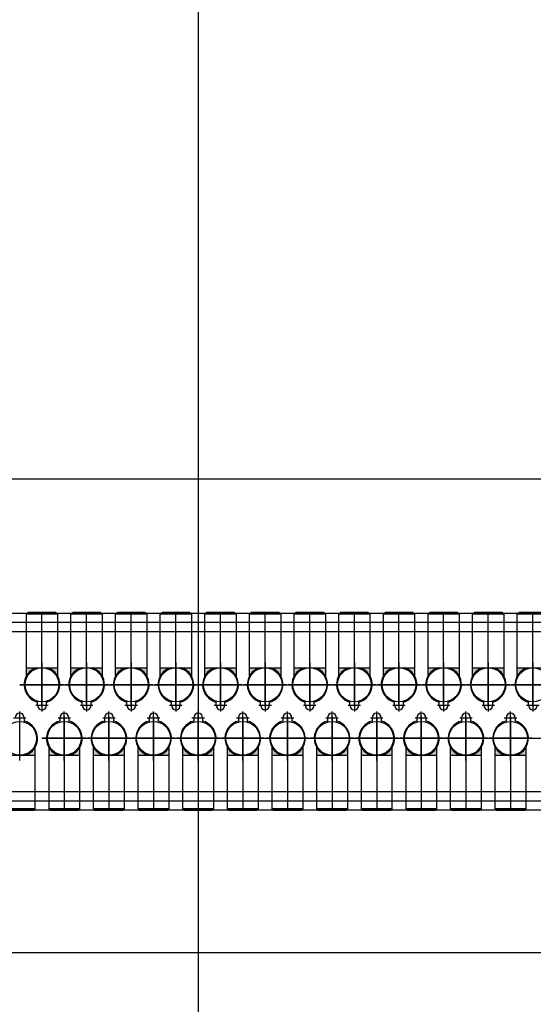
# Model space of a CAD drawing. Extents: x 244526 to 1567377, y -705792 to 506314.
# Drawn here: x 842324 to 842900, y -690580 to -689478 of the extents above; entities that cross this region are included whole.
import ezdxf

# ---------------------------------------------------------------- set-up
doc = ezdxf.new("R2010")
doc.units = 0
doc.header["$LTSCALE"] = 1000
doc.linetypes.add('CENTER', pattern=[50.800000000000004, 31.75, -6.349999999999999, 6.349999999999999, -6.349999999999999])
doc.linetypes.add('点画线', pattern=[18, 12, -2, 2, -2])
doc.layers.add('3中心线层', color=1, linetype='CENTER')
doc.layers.add('设备线', color=3, linetype='Continuous')
doc.layers.add('中心线层', color=1, linetype='点画线', lineweight=18)
doc.styles.add('DIM_FONT', font='SIMPLEX', dxfattribs={"width": 0.7, "bigfont": 'GBCBIG'})
doc.dimstyles.new('DIMN 100', dxfattribs={"dimtxt": 300, "dimasz": 1, "dimexe": 100, "dimexo": 50, "dimgap": 150, "dimtad": 1, "dimdec": 0, "dimzin": 0, "dimdsep": 46, "dimtxsty": 'DIM_FONT', "dimblk": '_DIMX', "dimcen": 0.09, "dimclrd": 256, "dimclre": 256, "dimclrt": 256, "dimadec": 0, "dimazin": 0, "dimtfac": 1, "dimtdec": 0, "dimtix": 1, "dimtmove": 2, "dimatfit": 3, "dimldrblk": '_DIMX', "dimfxl": 0, "dimtolj": 1, "dimtzin": 0, "dimarcsym": 0})

# ---------------------------------------------------------------- blocks, each defined once
blk = doc.blocks.new('_DIMX')
blk.add_line((-150, 0), (150, 0))
at = {"const_width": 50}
blk.add_lwpolyline([(-70, -70), (70, 70)], dxfattribs=at)
blk = doc.blocks.new('A$C41A06C2B')
at = {"layer": '设备线'}
h = blk.add_hatch(color=256, dxfattribs=at)
edge = h.paths.add_edge_path()
edge.add_line((58342.49136436451, -1322.613593523623), (58342.49136436451, -1311.012917817105))
edge.add_line((58342.49136436451, -1311.012917817105), (58324.99136436451, -1311.012917817105))
edge.add_ellipse((58324.99136436451, -1330.012917817105), major_axis=(-13.43502884263163, 13.43502884263163), ratio=0.99999999999099, start_angle=247.9195421517685, end_angle=314.9999999997419, ccw=False)
edge = h.paths.add_edge_path()
edge.add_line((58307.49136436451, -1311.012917817105), (58307.49136436451, -1322.613593523623))
edge.add_ellipse((58324.99136436451, -1330.012917817105), major_axis=(13.43502884263163, 13.43502884263163), ratio=0.9999999999909901, start_angle=45.000000000258126, end_angle=112.08045784823139, ccw=False)
edge.add_line((58324.99136436451, -1311.012917817105), (58307.49136436451, -1311.012917817105))
h = blk.add_hatch(color=256, dxfattribs=at)
edge = h.paths.add_edge_path()
edge.add_line((58392.49136436451, -1322.613593523623), (58392.49136436451, -1311.012917817105))
edge.add_line((58392.49136436451, -1311.012917817105), (58374.99136436451, -1311.012917817105))
edge.add_ellipse((58374.99136436451, -1330.012917817105), major_axis=(-13.43502884263163, 13.43502884263163), ratio=0.99999999999099, start_angle=247.9195421517685, end_angle=314.9999999997419, ccw=False)
edge = h.paths.add_edge_path()
edge.add_line((58357.49136436451, -1311.012917817105), (58357.49136436451, -1322.613593523623))
edge.add_ellipse((58374.99136436451, -1330.012917817105), major_axis=(13.43502884263163, 13.43502884263163), ratio=0.9999999999909901, start_angle=45.000000000258126, end_angle=112.08045784823139, ccw=False)
edge.add_line((58374.99136436451, -1311.012917817105), (58357.49136436451, -1311.012917817105))
h = blk.add_hatch(color=256, dxfattribs=at)
edge = h.paths.add_edge_path()
edge.add_line((58442.49136436451, -1322.613593523623), (58442.49136436451, -1311.012917817105))
edge.add_line((58442.49136436451, -1311.012917817105), (58424.99136436451, -1311.012917817105))
edge.add_ellipse((58424.99136436451, -1330.012917817105), major_axis=(-13.43502884263163, 13.43502884263163), ratio=0.99999999999099, start_angle=247.9195421517685, end_angle=314.9999999997419, ccw=False)
edge = h.paths.add_edge_path()
edge.add_line((58407.49136436451, -1311.012917817105), (58407.49136436451, -1322.613593523623))
edge.add_ellipse((58424.99136436451, -1330.012917817105), major_axis=(13.43502884263163, 13.43502884263163), ratio=0.9999999999909901, start_angle=45.000000000258126, end_angle=112.08045784823139, ccw=False)
edge.add_line((58424.99136436451, -1311.012917817105), (58407.49136436451, -1311.012917817105))
h = blk.add_hatch(color=256, dxfattribs=at)
edge = h.paths.add_edge_path()
edge.add_line((58492.49136436451, -1322.613593523623), (58492.49136436451, -1311.012917817105))
edge.add_line((58492.49136436451, -1311.012917817105), (58474.99136436451, -1311.012917817105))
edge.add_ellipse((58474.99136436451, -1330.012917817105), major_axis=(-13.43502884263163, 13.43502884263163), ratio=0.99999999999099, start_angle=247.9195421517685, end_angle=314.9999999997419, ccw=False)
edge = h.paths.add_edge_path()
edge.add_line((58457.49136436451, -1311.012917817105), (58457.49136436451, -1322.613593523623))
edge.add_ellipse((58474.99136436451, -1330.012917817105), major_axis=(13.43502884263163, 13.43502884263163), ratio=0.9999999999909901, start_angle=45.000000000258126, end_angle=112.08045784823139, ccw=False)
edge.add_line((58474.99136436451, -1311.012917817105), (58457.49136436451, -1311.012917817105))
h = blk.add_hatch(color=256, dxfattribs=at)
edge = h.paths.add_edge_path()
edge.add_line((58542.49136436451, -1322.613593523623), (58542.49136436451, -1311.012917817105))
edge.add_line((58542.49136436451, -1311.012917817105), (58524.99136436451, -1311.012917817105))
edge.add_ellipse((58524.99136436451, -1330.012917817105), major_axis=(-13.43502884263163, 13.43502884263163), ratio=0.99999999999099, start_angle=247.9195421517685, end_angle=314.9999999997419, ccw=False)
edge = h.paths.add_edge_path()
edge.add_line((58507.49136436451, -1311.012917817105), (58507.49136436451, -1322.613593523623))
edge.add_ellipse((58524.99136436451, -1330.012917817105), major_axis=(13.43502884263163, 13.43502884263163), ratio=0.9999999999909901, start_angle=45.000000000258126, end_angle=112.08045784823139, ccw=False)
edge.add_line((58524.99136436451, -1311.012917817105), (58507.49136436451, -1311.012917817105))
h = blk.add_hatch(color=256, dxfattribs=at)
edge = h.paths.add_edge_path()
edge.add_line((58592.49136436451, -1322.613593523623), (58592.49136436451, -1311.012917817105))
edge.add_line((58592.49136436451, -1311.012917817105), (58574.99136436451, -1311.012917817105))
edge.add_ellipse((58574.99136436451, -1330.012917817105), major_axis=(-13.43502884263163, 13.43502884263163), ratio=0.99999999999099, start_angle=247.9195421517685, end_angle=314.9999999997419, ccw=False)
edge = h.paths.add_edge_path()
edge.add_line((58557.49136436451, -1311.012917817105), (58557.49136436451, -1322.613593523623))
edge.add_ellipse((58574.99136436451, -1330.012917817105), major_axis=(13.43502884263163, 13.43502884263163), ratio=0.9999999999909901, start_angle=45.000000000258126, end_angle=112.08045784823139, ccw=False)
edge.add_line((58574.99136436451, -1311.012917817105), (58557.49136436451, -1311.012917817105))
h = blk.add_hatch(color=256, dxfattribs=at)
edge = h.paths.add_edge_path()
edge.add_line((58642.49136436451, -1322.613593523623), (58642.49136436451, -1311.012917817105))
edge.add_line((58642.49136436451, -1311.012917817105), (58624.99136436451, -1311.012917817105))
edge.add_ellipse((58624.99136436451, -1330.012917817105), major_axis=(-13.43502884263163, 13.43502884263163), ratio=0.99999999999099, start_angle=247.9195421517685, end_angle=314.9999999997419, ccw=False)
edge = h.paths.add_edge_path()
edge.add_line((58607.49136436451, -1311.012917817105), (58607.49136436451, -1322.613593523623))
edge.add_ellipse((58624.99136436451, -1330.012917817105), major_axis=(13.43502884263163, 13.43502884263163), ratio=0.9999999999909901, start_angle=45.000000000258126, end_angle=112.08045784823139, ccw=False)
edge.add_line((58624.99136436451, -1311.012917817105), (58607.49136436451, -1311.012917817105))
h = blk.add_hatch(color=256, dxfattribs=at)
edge = h.paths.add_edge_path()
edge.add_line((58692.49136436451, -1322.613593523623), (58692.49136436451, -1311.012917817105))
edge.add_line((58692.49136436451, -1311.012917817105), (58674.99136436451, -1311.012917817105))
edge.add_ellipse((58674.99136436451, -1330.012917817105), major_axis=(-13.43502884263163, 13.43502884263163), ratio=0.99999999999099, start_angle=247.9195421517685, end_angle=314.9999999997419, ccw=False)
edge = h.paths.add_edge_path()
edge.add_line((58657.49136436451, -1311.012917817105), (58657.49136436451, -1322.613593523623))
edge.add_ellipse((58674.99136436451, -1330.012917817105), major_axis=(13.43502884263163, 13.43502884263163), ratio=0.9999999999909901, start_angle=45.000000000258126, end_angle=112.08045784823139, ccw=False)
edge.add_line((58674.99136436451, -1311.012917817105), (58657.49136436451, -1311.012917817105))
h = blk.add_hatch(color=256, dxfattribs=at)
edge = h.paths.add_edge_path()
edge.add_line((58742.49136436451, -1322.613593523623), (58742.49136436451, -1311.012917817105))
edge.add_line((58742.49136436451, -1311.012917817105), (58724.99136436451, -1311.012917817105))
edge.add_ellipse((58724.99136436451, -1330.012917817105), major_axis=(-13.43502884263163, 13.43502884263163), ratio=0.99999999999099, start_angle=247.9195421517685, end_angle=314.9999999997419, ccw=False)
edge = h.paths.add_edge_path()
edge.add_line((58707.49136436451, -1311.012917817105), (58707.49136436451, -1322.613593523623))
edge.add_ellipse((58724.99136436451, -1330.012917817105), major_axis=(13.43502884263163, 13.43502884263163), ratio=0.9999999999909901, start_angle=45.000000000258126, end_angle=112.08045784823139, ccw=False)
edge.add_line((58724.99136436451, -1311.012917817105), (58707.49136436451, -1311.012917817105))
h = blk.add_hatch(color=256, dxfattribs=at)
edge = h.paths.add_edge_path()
edge.add_line((58792.49136436451, -1322.613593523623), (58792.49136436451, -1311.012917817105))
edge.add_line((58792.49136436451, -1311.012917817105), (58774.99136436451, -1311.012917817105))
edge.add_ellipse((58774.99136436451, -1330.012917817105), major_axis=(-13.43502884263163, 13.43502884263163), ratio=0.99999999999099, start_angle=247.9195421517685, end_angle=314.9999999997419, ccw=False)
edge = h.paths.add_edge_path()
edge.add_line((58757.49136436451, -1311.012917817105), (58757.49136436451, -1322.613593523623))
edge.add_ellipse((58774.99136436451, -1330.012917817105), major_axis=(13.43502884263163, 13.43502884263163), ratio=0.9999999999909901, start_angle=45.000000000258126, end_angle=112.08045784823139, ccw=False)
edge.add_line((58774.99136436451, -1311.012917817105), (58757.49136436451, -1311.012917817105))
h = blk.add_hatch(color=256, dxfattribs=at)
edge = h.paths.add_edge_path()
edge.add_line((58842.49136436451, -1322.613593523623), (58842.49136436451, -1311.012917817105))
edge.add_line((58842.49136436451, -1311.012917817105), (58824.99136436451, -1311.012917817105))
edge.add_ellipse((58824.99136436451, -1330.012917817105), major_axis=(-13.43502884263163, 13.43502884263163), ratio=0.99999999999099, start_angle=247.9195421517685, end_angle=314.9999999997419, ccw=False)
edge = h.paths.add_edge_path()
edge.add_line((58807.49136436451, -1311.012917817105), (58807.49136436451, -1322.613593523623))
edge.add_ellipse((58824.99136436451, -1330.012917817105), major_axis=(13.43502884263163, 13.43502884263163), ratio=0.9999999999909901, start_angle=45.000000000258126, end_angle=112.08045784823139, ccw=False)
edge.add_line((58824.99136436451, -1311.012917817105), (58807.49136436451, -1311.012917817105))
h = blk.add_hatch(color=256, dxfattribs=at)
edge = h.paths.add_edge_path()
edge.add_line((58892.49136436451, -1322.613593523623), (58892.49136436451, -1311.012917817105))
edge.add_line((58892.49136436451, -1311.012917817105), (58874.99136436451, -1311.012917817105))
edge.add_ellipse((58874.99136436451, -1330.012917817105), major_axis=(-13.43502884263163, 13.43502884263163), ratio=0.99999999999099, start_angle=247.9195421517685, end_angle=314.9999999997419, ccw=False)
edge = h.paths.add_edge_path()
edge.add_line((58857.49136436451, -1311.012917817105), (58857.49136436451, -1322.613593523623))
edge.add_ellipse((58874.99136436451, -1330.012917817105), major_axis=(13.43502884263163, 13.43502884263163), ratio=0.9999999999909901, start_angle=45.000000000258126, end_angle=112.08045784823139, ccw=False)
edge.add_line((58874.99136436451, -1311.012917817105), (58857.49136436451, -1311.012917817105))
h = blk.add_hatch(color=256, dxfattribs=at)
h.paths.add_polyline_path([(58317.49136436451, -1397.412242110469), (58317.49136436451, -1409.012917816988), (58299.99136436451, -1409.012917816988, 0.3013487426896396)])
h.paths.add_polyline_path([(58282.49136436451, -1409.012917816988), (58282.49136436451, -1397.412242110469, 0.3013487426896325), (58299.99136436451, -1409.012917816988)])
h = blk.add_hatch(color=256, dxfattribs=at)
h.paths.add_polyline_path([(58367.49136436451, -1397.412242110353), (58367.49136436451, -1409.012917816872), (58349.99136436451, -1409.012917816872, 0.3013487426896396)])
h.paths.add_polyline_path([(58332.49136436451, -1409.012917816872), (58332.49136436451, -1397.412242110353, 0.3013487426896325), (58349.99136436451, -1409.012917816872)])
h = blk.add_hatch(color=256, dxfattribs=at)
h.paths.add_polyline_path([(58417.49136436451, -1397.412242110353), (58417.49136436451, -1409.012917816872), (58399.99136436451, -1409.012917816872, 0.3013487426896396)])
h.paths.add_polyline_path([(58382.49136436451, -1409.012917816872), (58382.49136436451, -1397.412242110353, 0.3013487426896325), (58399.99136436451, -1409.012917816872)])
h = blk.add_hatch(color=256, dxfattribs=at)
h.paths.add_polyline_path([(58467.49136436451, -1397.412242110353), (58467.49136436451, -1409.012917816872), (58449.99136436451, -1409.012917816872, 0.3013487426896396)])
h.paths.add_polyline_path([(58432.49136436451, -1409.012917816872), (58432.49136436451, -1397.412242110353, 0.3013487426896325), (58449.99136436451, -1409.012917816872)])
h = blk.add_hatch(color=256, dxfattribs=at)
h.paths.add_polyline_path([(58517.49136436451, -1397.412242110353), (58517.49136436451, -1409.012917816872), (58499.99136436451, -1409.012917816872, 0.3013487426896396)])
h.paths.add_polyline_path([(58482.49136436451, -1409.012917816872), (58482.49136436451, -1397.412242110353, 0.3013487426896325), (58499.99136436451, -1409.012917816872)])
h = blk.add_hatch(color=256, dxfattribs=at)
h.paths.add_polyline_path([(58567.49136436451, -1397.412242110353), (58567.49136436451, -1409.012917816872), (58549.99136436451, -1409.012917816872, 0.3013487426896396)])
h.paths.add_polyline_path([(58532.49136436451, -1409.012917816872), (58532.49136436451, -1397.412242110353, 0.3013487426896325), (58549.99136436451, -1409.012917816872)])
h = blk.add_hatch(color=256, dxfattribs=at)
h.paths.add_polyline_path([(58617.49136436451, -1397.412242110353), (58617.49136436451, -1409.012917816872), (58599.99136436451, -1409.012917816872, 0.3013487426896396)])
h.paths.add_polyline_path([(58582.49136436451, -1409.012917816872), (58582.49136436451, -1397.412242110353, 0.3013487426896325), (58599.99136436451, -1409.012917816872)])
h = blk.add_hatch(color=256, dxfattribs=at)
h.paths.add_polyline_path([(58667.49136436451, -1397.412242110353), (58667.49136436451, -1409.012917816872), (58649.99136436451, -1409.012917816872, 0.3013487426896396)])
h.paths.add_polyline_path([(58632.49136436451, -1409.012917816872), (58632.49136436451, -1397.412242110353, 0.3013487426896325), (58649.99136436451, -1409.012917816872)])
h = blk.add_hatch(color=256, dxfattribs=at)
h.paths.add_polyline_path([(58717.49136436451, -1397.412242110353), (58717.49136436451, -1409.012917816872), (58699.99136436451, -1409.012917816872, 0.3013487426896396)])
h.paths.add_polyline_path([(58682.49136436451, -1409.012917816872), (58682.49136436451, -1397.412242110353, 0.3013487426896325), (58699.99136436451, -1409.012917816872)])
h = blk.add_hatch(color=256, dxfattribs=at)
h.paths.add_polyline_path([(58767.49136436451, -1397.412242110353), (58767.49136436451, -1409.012917816872), (58749.99136436451, -1409.012917816872, 0.3013487426896396)])
h.paths.add_polyline_path([(58732.49136436451, -1409.012917816872), (58732.49136436451, -1397.412242110353, 0.3013487426896325), (58749.99136436451, -1409.012917816872)])
h = blk.add_hatch(color=256, dxfattribs=at)
h.paths.add_polyline_path([(58817.49136436451, -1397.412242110353), (58817.49136436451, -1409.012917816872), (58799.99136436451, -1409.012917816872, 0.3013487426896396)])
h.paths.add_polyline_path([(58782.49136436451, -1409.012917816872), (58782.49136436451, -1397.412242110353, 0.3013487426896325), (58799.99136436451, -1409.012917816872)])
h = blk.add_hatch(color=256, dxfattribs=at)
h.paths.add_polyline_path([(58867.49136436451, -1397.412242110353), (58867.49136436451, -1409.012917816872), (58849.99136436451, -1409.012917816872, 0.3013487426896396)])
h.paths.add_polyline_path([(58832.49136436451, -1409.012917816872), (58832.49136436451, -1397.412242110353, 0.3013487426896325), (58849.99136436451, -1409.012917816872)])
at = {"color": 3}
blk.add_line((57760.00212701643, -1630.002830205834), (59239.99136436544, -1630.002830205834), dxfattribs=at)
at = {"color": 0, "elevation": -6.005949872009081e-10}
blk.add_lwpolyline([(59249.99136436637, -1100.002294850885), (59303.92084604129, -1100.002647802583), (57696.06188269006, -1100.002283539739)], dxfattribs=at)
at = {"layer": '3中心线层', "color": 1, "ltscale": 10}
blk.add_line((58499.99136436544, 475.0599104125286), (58499.99136436544, -3916.912477105972), dxfattribs=at)
at = {"layer": '3中心线层'}
for p, q in [((58324.99136436451, -1352.759449581266), (58324.99136436451, -1249.012917817105)), ((58374.99136436451, -1352.759449581266), (58374.99136436451, -1249.012917817105)), ((58424.99136436451, -1352.759449581266), (58424.99136436451, -1249.012917817105)), ((58474.99136436451, -1352.759449581266), (58474.99136436451, -1249.012917817105)), ((58524.99136436451, -1352.759449581266), (58524.99136436451, -1249.012917817105)), ((58574.99136436451, -1352.759449581266), (58574.99136436451, -1249.012917817105)), ((58624.99136436451, -1352.759449581266), (58624.99136436451, -1249.012917817105)), ((58674.99136436451, -1352.759449581266), (58674.99136436451, -1249.012917817105)), ((58724.99136436451, -1352.759449581266), (58724.99136436451, -1249.012917817105)), ((58774.99136436451, -1352.759449581266), (58774.99136436451, -1249.012917817105)), ((58824.99136436451, -1352.759449581266), (58824.99136436451, -1249.012917817105)), ((58874.99136436451, -1352.759449581266), (58874.99136436451, -1249.012917817105)), ((58324.99136436544, -1305.012917816755), (58324.99136436544, -1355.012917816755)), ((58324.99136436451, -1354.012917817105), (58324.99136436451, -1306.012917817105)), ((58374.99136436544, -1305.012917816755), (58374.99136436544, -1355.012917816755)), ((58374.99136436451, -1354.012917817105), (58374.99136436451, -1306.012917817105)), ((58424.99136436544, -1305.012917816755), (58424.99136436544, -1355.012917816755)), ((58424.99136436451, -1354.012917817105), (58424.99136436451, -1306.012917817105)), ((58474.99136436544, -1305.012917816755), (58474.99136436544, -1355.012917816755)), ((58474.99136436451, -1354.012917817105), (58474.99136436451, -1306.012917817105)), ((58524.99136436544, -1305.012917816755), (58524.99136436544, -1355.012917816755)), ((58524.99136436451, -1354.012917817105), (58524.99136436451, -1306.012917817105)), ((58574.99136436544, -1305.012917816755), (58574.99136436544, -1355.012917816755)), ((58574.99136436451, -1354.012917817105), (58574.99136436451, -1306.012917817105)), ((58624.99136436544, -1305.012917816755), (58624.99136436544, -1355.012917816755)), ((58624.99136436451, -1354.012917817105), (58624.99136436451, -1306.012917817105)), ((58674.99136436544, -1305.012917816755), (58674.99136436544, -1355.012917816755)), ((58674.99136436451, -1354.012917817105), (58674.99136436451, -1306.012917817105)), ((58724.99136436544, -1305.012917816755), (58724.99136436544, -1355.012917816755)), ((58724.99136436451, -1354.012917817105), (58724.99136436451, -1306.012917817105)), ((58774.99136436544, -1305.012917816755), (58774.99136436544, -1355.012917816755)), ((58774.99136436451, -1354.012917817105), (58774.99136436451, -1306.012917817105)), ((58824.99136436544, -1305.012917816755), (58824.99136436544, -1355.012917816755)), ((58824.99136436451, -1354.012917817105), (58824.99136436451, -1306.012917817105)), ((58874.99136436544, -1305.012917816755), (58874.99136436544, -1355.012917816755)), ((58874.99136436451, -1354.012917817105), (58874.99136436451, -1306.012917817105)), ((58299.99136436544, -1330.012917816755), (58349.99136436544, -1330.012917816755)), ((58348.99136436451, -1330.012917817105), (58300.99136436451, -1330.012917817105)), ((58349.99136436544, -1330.012917816755), (58399.99136436544, -1330.012917816755)), ((58398.99136436451, -1330.012917817105), (58350.99136436451, -1330.012917817105)), ((58399.99136436544, -1330.012917816755), (58449.99136436544, -1330.012917816755)), ((58448.99136436451, -1330.012917817105), (58400.99136436451, -1330.012917817105)), ((58449.99136436544, -1330.012917816755), (58499.99136436544, -1330.012917816755)), ((58498.99136436451, -1330.012917817105), (58450.99136436451, -1330.012917817105)), ((58499.99136436544, -1330.012917816755), (58549.99136436544, -1330.012917816755)), ((58548.99136436451, -1330.012917817105), (58500.99136436451, -1330.012917817105)), ((58549.99136436544, -1330.012917816755), (58599.99136436544, -1330.012917816755)), ((58598.99136436451, -1330.012917817105), (58550.99136436451, -1330.012917817105)), ((58599.99136436544, -1330.012917816755), (58649.99136436544, -1330.012917816755)), ((58648.99136436451, -1330.012917817105), (58600.99136436451, -1330.012917817105)), ((58649.99136436544, -1330.012917816755), (58699.99136436544, -1330.012917816755)), ((58698.99136436451, -1330.012917817105), (58650.99136436451, -1330.012917817105)), ((58699.99136436544, -1330.012917816755), (58749.99136436544, -1330.012917816755)), ((58748.99136436451, -1330.012917817105), (58700.99136436451, -1330.012917817105)), ((58749.99136436544, -1330.012917816755), (58799.99136436544, -1330.012917816755)), ((58798.99136436451, -1330.012917817105), (58750.99136436451, -1330.012917817105)), ((58799.99136436544, -1330.012917816755), (58849.99136436544, -1330.012917816755)), ((58848.99136436451, -1330.012917817105), (58800.99136436451, -1330.012917817105)), ((58849.99136436544, -1330.012917816755), (58899.99136436544, -1330.012917816755)), ((58898.99136436451, -1330.012917817105), (58850.99136436451, -1330.012917817105)), ((58317.99136436544, -1353.012917816755), (58331.99136436544, -1353.012917816755)), ((58324.99136436544, -1346.012917816755), (58324.99136436544, -1360.012917816755)), ((58367.99136436544, -1353.012917816755), (58381.99136436544, -1353.012917816755)), ((58374.99136436544, -1346.012917816755), (58374.99136436544, -1360.012917816755)), ((58417.99136436544, -1353.012917816755), (58431.99136436544, -1353.012917816755)), ((58424.99136436544, -1346.012917816755), (58424.99136436544, -1360.012917816755)), ((58467.99136436544, -1353.012917816755), (58481.99136436544, -1353.012917816755)), ((58474.99136436544, -1346.012917816755), (58474.99136436544, -1360.012917816755)), ((58517.99136436544, -1353.012917816755), (58531.99136436544, -1353.012917816755)), ((58524.99136436544, -1346.012917816755), (58524.99136436544, -1360.012917816755)), ((58567.99136436544, -1353.012917816755), (58581.99136436544, -1353.012917816755)), ((58574.99136436544, -1346.012917816755), (58574.99136436544, -1360.012917816755)), ((58617.99136436544, -1353.012917816755), (58631.99136436544, -1353.012917816755)), ((58624.99136436544, -1346.012917816755), (58624.99136436544, -1360.012917816755)), ((58667.99136436544, -1353.012917816755), (58681.99136436544, -1353.012917816755)), ((58674.99136436544, -1346.012917816755), (58674.99136436544, -1360.012917816755)), ((58717.99136436544, -1353.012917816755), (58731.99136436544, -1353.012917816755)), ((58724.99136436544, -1346.012917816755), (58724.99136436544, -1360.012917816755)), ((58767.99136436544, -1353.012917816755), (58781.99136436544, -1353.012917816755)), ((58774.99136436544, -1346.012917816755), (58774.99136436544, -1360.012917816755)), ((58817.99136436544, -1353.012917816755), (58831.99136436544, -1353.012917816755)), ((58824.99136436544, -1346.012917816755), (58824.99136436544, -1360.012917816755)), ((58867.99136436544, -1353.012917816755), (58881.99136436544, -1353.012917816755)), ((58874.99136436544, -1346.012917816755), (58874.99136436544, -1360.012917816755)), ((58292.99136436544, -1367.012917816872), (58306.99136436544, -1367.012917816872)), ((58299.99136436544, -1374.012917816872), (58299.99136436544, -1360.012917816872)), ((58299.99136436544, -1415.012917816872), (58299.99136436544, -1365.012917816872)), ((58342.99136436544, -1367.012917816755), (58356.99136436544, -1367.012917816755)), ((58349.99136436544, -1374.012917816755), (58349.99136436544, -1360.012917816755)), ((58349.99136436544, -1415.012917816755), (58349.99136436544, -1365.012917816755)), ((58349.99136436451, -1366.012917816872), (58349.99136436451, -1414.012917816872)), ((58392.99136436544, -1367.012917816755), (58406.99136436544, -1367.012917816755)), ((58399.99136436544, -1374.012917816755), (58399.99136436544, -1360.012917816755)), ((58399.99136436544, -1415.012917816755), (58399.99136436544, -1365.012917816755)), ((58399.99136436451, -1366.012917816872), (58399.99136436451, -1414.012917816872)), ((58442.99136436544, -1367.012917816755), (58456.99136436544, -1367.012917816755)), ((58449.99136436544, -1374.012917816755), (58449.99136436544, -1360.012917816755)), ((58449.99136436544, -1415.012917816755), (58449.99136436544, -1365.012917816755)), ((58449.99136436451, -1366.012917816872), (58449.99136436451, -1414.012917816872)), ((58492.99136436544, -1367.012917816755), (58506.99136436544, -1367.012917816755)), ((58499.99136436544, -1374.012917816755), (58499.99136436544, -1360.012917816755)), ((58499.99136436544, -1415.012917816755), (58499.99136436544, -1365.012917816755)), ((58499.99136436451, -1366.012917816872), (58499.99136436451, -1414.012917816872)), ((58542.99136436544, -1367.012917816755), (58556.99136436544, -1367.012917816755)), ((58549.99136436544, -1374.012917816755), (58549.99136436544, -1360.012917816755)), ((58549.99136436544, -1415.012917816755), (58549.99136436544, -1365.012917816755)), ((58549.99136436451, -1366.012917816872), (58549.99136436451, -1414.012917816872)), ((58592.99136436544, -1367.012917816755), (58606.99136436544, -1367.012917816755)), ((58599.99136436544, -1374.012917816755), (58599.99136436544, -1360.012917816755)), ((58599.99136436544, -1415.012917816755), (58599.99136436544, -1365.012917816755)), ((58599.99136436451, -1366.012917816872), (58599.99136436451, -1414.012917816872)), ((58642.99136436544, -1367.012917816755), (58656.99136436544, -1367.012917816755)), ((58649.99136436544, -1374.012917816755), (58649.99136436544, -1360.012917816755)), ((58649.99136436544, -1415.012917816755), (58649.99136436544, -1365.012917816755)), ((58649.99136436451, -1366.012917816872), (58649.99136436451, -1414.012917816872)), ((58692.99136436544, -1367.012917816755), (58706.99136436544, -1367.012917816755)), ((58699.99136436544, -1374.012917816755), (58699.99136436544, -1360.012917816755)), ((58699.99136436544, -1415.012917816755), (58699.99136436544, -1365.012917816755)), ((58699.99136436451, -1366.012917816872), (58699.99136436451, -1414.012917816872)), ((58742.99136436544, -1367.012917816755), (58756.99136436544, -1367.012917816755)), ((58749.99136436544, -1374.012917816755), (58749.99136436544, -1360.012917816755)), ((58749.99136436544, -1415.012917816755), (58749.99136436544, -1365.012917816755)), ((58749.99136436451, -1366.012917816872), (58749.99136436451, -1414.012917816872)), ((58792.99136436544, -1367.012917816755), (58806.99136436544, -1367.012917816755)), ((58799.99136436544, -1374.012917816755), (58799.99136436544, -1360.012917816755)), ((58799.99136436544, -1415.012917816755), (58799.99136436544, -1365.012917816755)), ((58799.99136436451, -1366.012917816872), (58799.99136436451, -1414.012917816872)), ((58842.99136436544, -1367.012917816755), (58856.99136436544, -1367.012917816755)), ((58849.99136436544, -1374.012917816755), (58849.99136436544, -1360.012917816755)), ((58849.99136436544, -1415.012917816755), (58849.99136436544, -1365.012917816755)), ((58849.99136436451, -1366.012917816872), (58849.99136436451, -1414.012917816872)), ((58349.99136436451, -1367.26638605271), (58349.99136436451, -1471.012917816872)), ((58399.99136436451, -1367.26638605271), (58399.99136436451, -1471.012917816872)), ((58449.99136436451, -1367.26638605271), (58449.99136436451, -1471.012917816872)), ((58499.99136436451, -1367.26638605271), (58499.99136436451, -1471.012917816872)), ((58549.99136436451, -1367.26638605271), (58549.99136436451, -1471.012917816872)), ((58599.99136436451, -1367.26638605271), (58599.99136436451, -1471.012917816872)), ((58649.99136436451, -1367.26638605271), (58649.99136436451, -1471.012917816872)), ((58699.99136436451, -1367.26638605271), (58699.99136436451, -1471.012917816872)), ((58749.99136436451, -1367.26638605271), (58749.99136436451, -1471.012917816872)), ((58799.99136436451, -1367.26638605271), (58799.99136436451, -1471.012917816872)), ((58849.99136436451, -1367.26638605271), (58849.99136436451, -1471.012917816872)), ((58324.99136436544, -1390.012917816755), (58374.99136436544, -1390.012917816755)), ((58373.99136436451, -1390.012917816872), (58325.99136436451, -1390.012917816872)), ((58374.99136436544, -1390.012917816755), (58424.99136436544, -1390.012917816755)), ((58423.99136436451, -1390.012917816872), (58375.99136436451, -1390.012917816872)), ((58424.99136436544, -1390.012917816755), (58474.99136436544, -1390.012917816755)), ((58473.99136436451, -1390.012917816872), (58425.99136436451, -1390.012917816872)), ((58474.99136436544, -1390.012917816755), (58524.99136436544, -1390.012917816755)), ((58523.99136436451, -1390.012917816872), (58475.99136436451, -1390.012917816872)), ((58524.99136436544, -1390.012917816755), (58574.99136436544, -1390.012917816755)), ((58573.99136436451, -1390.012917816872), (58525.99136436451, -1390.012917816872)), ((58574.99136436544, -1390.012917816755), (58624.99136436544, -1390.012917816755)), ((58623.99136436451, -1390.012917816872), (58575.99136436451, -1390.012917816872)), ((58624.99136436544, -1390.012917816755), (58674.99136436544, -1390.012917816755)), ((58673.99136436451, -1390.012917816872), (58625.99136436451, -1390.012917816872)), ((58674.99136436544, -1390.012917816755), (58724.99136436544, -1390.012917816755)), ((58723.99136436451, -1390.012917816872), (58675.99136436451, -1390.012917816872)), ((58724.99136436544, -1390.012917816755), (58774.99136436544, -1390.012917816755)), ((58773.99136436451, -1390.012917816872), (58725.99136436451, -1390.012917816872)), ((58774.99136436544, -1390.012917816755), (58824.99136436544, -1390.012917816755)), ((58823.99136436451, -1390.012917816872), (58775.99136436451, -1390.012917816872)), ((58824.99136436544, -1390.012917816755), (58874.99136436544, -1390.012917816755)), ((58873.99136436451, -1390.012917816872), (58825.99136436451, -1390.012917816872)), ((58874.99136436544, -1390.012917816755), (58924.99136436544, -1390.012917816755))]:
    blk.add_line(p, q, dxfattribs=at)
at = {"layer": '中心线层', "linetype": '点画线', "lineweight": 18, "ltscale": 4}
blk.add_line((58499.99136436544, 1206.215233316412), (58499.99136436544, -5967.034576894948), dxfattribs=at)
at = {"layer": '设备线'}
for p, q in [((57649.99136436172, -1250.012917818618), (59349.99136436544, -1250.012917818618)), ((57649.99136436172, -1250.012917818618), (59349.99136436544, -1250.012917818618)), ((58307.49136436451, -1251.012917817105), (58309.49136436451, -1249.012917817105)), ((58307.49136436451, -1322.613593523623), (58307.49136436451, -1251.012917817105)), ((58342.49136436451, -1251.012917817105), (58307.49136436451, -1251.012917817105)), ((58340.49136436451, -1249.012917817105), (58309.49136436451, -1249.012917817105)), ((58342.49136436451, -1251.012917817105), (58340.49136436451, -1249.012917817105)), ((58342.49136436451, -1251.012917817105), (58342.49136436451, -1322.613593523623)), ((58357.49136436451, -1251.012917817105), (58359.49136436451, -1249.012917817105)), ((58357.49136436451, -1322.613593523623), (58357.49136436451, -1251.012917817105)), ((58392.49136436451, -1251.012917817105), (58357.49136436451, -1251.012917817105)), ((58390.49136436451, -1249.012917817105), (58359.49136436451, -1249.012917817105)), ((58392.49136436451, -1251.012917817105), (58390.49136436451, -1249.012917817105)), ((58392.49136436451, -1251.012917817105), (58392.49136436451, -1322.613593523623)), ((58407.49136436451, -1251.012917817105), (58409.49136436451, -1249.012917817105)), ((58407.49136436451, -1322.613593523623), (58407.49136436451, -1251.012917817105)), ((58442.49136436451, -1251.012917817105), (58407.49136436451, -1251.012917817105)), ((58440.49136436451, -1249.012917817105), (58409.49136436451, -1249.012917817105)), ((58442.49136436451, -1251.012917817105), (58440.49136436451, -1249.012917817105)), ((58442.49136436451, -1251.012917817105), (58442.49136436451, -1322.613593523623)), ((58457.49136436451, -1251.012917817105), (58459.49136436451, -1249.012917817105)), ((58457.49136436451, -1322.613593523623), (58457.49136436451, -1251.012917817105)), ((58492.49136436451, -1251.012917817105), (58457.49136436451, -1251.012917817105)), ((58490.49136436451, -1249.012917817105), (58459.49136436451, -1249.012917817105)), ((58492.49136436451, -1251.012917817105), (58490.49136436451, -1249.012917817105)), ((58492.49136436451, -1251.012917817105), (58492.49136436451, -1322.613593523623)), ((58507.49136436451, -1251.012917817105), (58509.49136436451, -1249.012917817105)), ((58507.49136436451, -1322.613593523623), (58507.49136436451, -1251.012917817105)), ((58542.49136436451, -1251.012917817105), (58507.49136436451, -1251.012917817105)), ((58540.49136436451, -1249.012917817105), (58509.49136436451, -1249.012917817105)), ((58542.49136436451, -1251.012917817105), (58540.49136436451, -1249.012917817105)), ((58542.49136436451, -1251.012917817105), (58542.49136436451, -1322.613593523623)), ((58557.49136436451, -1251.012917817105), (58559.49136436451, -1249.012917817105)), ((58557.49136436451, -1322.613593523623), (58557.49136436451, -1251.012917817105)), ((58592.49136436451, -1251.012917817105), (58557.49136436451, -1251.012917817105)), ((58590.49136436451, -1249.012917817105), (58559.49136436451, -1249.012917817105)), ((58592.49136436451, -1251.012917817105), (58590.49136436451, -1249.012917817105)), ((58592.49136436451, -1251.012917817105), (58592.49136436451, -1322.613593523623)), ((58607.49136436451, -1251.012917817105), (58609.49136436451, -1249.012917817105)), ((58607.49136436451, -1322.613593523623), (58607.49136436451, -1251.012917817105)), ((58642.49136436451, -1251.012917817105), (58607.49136436451, -1251.012917817105)), ((58640.49136436451, -1249.012917817105), (58609.49136436451, -1249.012917817105)), ((58642.49136436451, -1251.012917817105), (58640.49136436451, -1249.012917817105)), ((58642.49136436451, -1251.012917817105), (58642.49136436451, -1322.613593523623)), ((58657.49136436451, -1251.012917817105), (58659.49136436451, -1249.012917817105)), ((58657.49136436451, -1322.613593523623), (58657.49136436451, -1251.012917817105)), ((58692.49136436451, -1251.012917817105), (58657.49136436451, -1251.012917817105)), ((58690.49136436451, -1249.012917817105), (58659.49136436451, -1249.012917817105)), ((58692.49136436451, -1251.012917817105), (58690.49136436451, -1249.012917817105)), ((58692.49136436451, -1251.012917817105), (58692.49136436451, -1322.613593523623)), ((58707.49136436451, -1251.012917817105), (58709.49136436451, -1249.012917817105)), ((58707.49136436451, -1322.613593523623), (58707.49136436451, -1251.012917817105)), ((58742.49136436451, -1251.012917817105), (58707.49136436451, -1251.012917817105)), ((58740.49136436451, -1249.012917817105), (58709.49136436451, -1249.012917817105)), ((58742.49136436451, -1251.012917817105), (58740.49136436451, -1249.012917817105)), ((58742.49136436451, -1251.012917817105), (58742.49136436451, -1322.613593523623)), ((58757.49136436451, -1251.012917817105), (58759.49136436451, -1249.012917817105)), ((58757.49136436451, -1322.613593523623), (58757.49136436451, -1251.012917817105)), ((58792.49136436451, -1251.012917817105), (58757.49136436451, -1251.012917817105)), ((58790.49136436451, -1249.012917817105), (58759.49136436451, -1249.012917817105)), ((58792.49136436451, -1251.012917817105), (58790.49136436451, -1249.012917817105)), ((58792.49136436451, -1251.012917817105), (58792.49136436451, -1322.613593523623)), ((58807.49136436451, -1251.012917817105), (58809.49136436451, -1249.012917817105)), ((58807.49136436451, -1322.613593523623), (58807.49136436451, -1251.012917817105)), ((58842.49136436451, -1251.012917817105), (58807.49136436451, -1251.012917817105)), ((58840.49136436451, -1249.012917817105), (58809.49136436451, -1249.012917817105)), ((58842.49136436451, -1251.012917817105), (58840.49136436451, -1249.012917817105)), ((58842.49136436451, -1251.012917817105), (58842.49136436451, -1322.613593523623)), ((58857.49136436451, -1251.012917817105), (58859.49136436451, -1249.012917817105)), ((58857.49136436451, -1322.613593523623), (58857.49136436451, -1251.012917817105)), ((58892.49136436451, -1251.012917817105), (58857.49136436451, -1251.012917817105)), ((58890.49136436451, -1249.012917817105), (58859.49136436451, -1249.012917817105)), ((57649.99136436172, -1260.012917816755), (59349.99136436544, -1260.012917816755)), ((58292.49136436544, -1260.012917816872), (58307.49136436544, -1260.012917816872)), ((58342.49136436544, -1260.012917816755), (58357.49136436544, -1260.012917816755)), ((58392.49136436544, -1260.012917816755), (58407.49136436544, -1260.012917816755)), ((58442.49136436544, -1260.012917816755), (58457.49136436544, -1260.012917816755)), ((58492.49136436544, -1260.012917816755), (58507.49136436544, -1260.012917816755)), ((58542.49136436544, -1260.012917816755), (58557.49136436544, -1260.012917816755)), ((58592.49136436544, -1260.012917816755), (58607.49136436544, -1260.012917816755)), ((58642.49136436544, -1260.012917816755), (58657.49136436544, -1260.012917816755)), ((58692.49136436544, -1260.012917816755), (58707.49136436544, -1260.012917816755)), ((58742.49136436544, -1260.012917816755), (58757.49136436544, -1260.012917816755)), ((58792.49136436544, -1260.012917816755), (58807.49136436544, -1260.012917816755)), ((58842.49136436544, -1260.012917816755), (58857.49136436544, -1260.012917816755)), ((57749.99136436544, -1270.599257586873), (59249.99136436544, -1270.599257586873)), ((58307.49136436451, -1311.012917817105), (58342.49136436451, -1311.012917817105)), ((58357.49136436451, -1311.012917817105), (58392.49136436451, -1311.012917817105)), ((58407.49136436451, -1311.012917817105), (58442.49136436451, -1311.012917817105)), ((58457.49136436451, -1311.012917817105), (58492.49136436451, -1311.012917817105)), ((58507.49136436451, -1311.012917817105), (58542.49136436451, -1311.012917817105)), ((58557.49136436451, -1311.012917817105), (58592.49136436451, -1311.012917817105)), ((58607.49136436451, -1311.012917817105), (58642.49136436451, -1311.012917817105)), ((58657.49136436451, -1311.012917817105), (58692.49136436451, -1311.012917817105)), ((58707.49136436451, -1311.012917817105), (58742.49136436451, -1311.012917817105)), ((58757.49136436451, -1311.012917817105), (58792.49136436451, -1311.012917817105)), ((58807.49136436451, -1311.012917817105), (58842.49136436451, -1311.012917817105)), ((58857.49136436451, -1311.012917817105), (58892.49136436451, -1311.012917817105)), ((58319.99136436544, -1353.012917816755), (58319.99136436544, -1349.377834547893)), ((58329.99136436544, -1353.012917816755), (58329.99136436544, -1349.377834547893)), ((58369.99136436544, -1353.012917816755), (58369.99136436544, -1349.377834547893)), ((58379.99136436544, -1353.012917816755), (58379.99136436544, -1349.377834547893)), ((58419.99136436544, -1353.012917816755), (58419.99136436544, -1349.377834547893)), ((58429.99136436544, -1353.012917816755), (58429.99136436544, -1349.377834547893)), ((58469.99136436544, -1353.012917816755), (58469.99136436544, -1349.377834547893)), ((58479.99136436544, -1353.012917816755), (58479.99136436544, -1349.377834547893)), ((58519.99136436544, -1353.012917816755), (58519.99136436544, -1349.377834547893)), ((58529.99136436544, -1353.012917816755), (58529.99136436544, -1349.377834547893)), ((58569.99136436544, -1353.012917816755), (58569.99136436544, -1349.377834547893)), ((58579.99136436544, -1353.012917816755), (58579.99136436544, -1349.377834547893)), ((58619.99136436544, -1353.012917816755), (58619.99136436544, -1349.377834547893)), ((58629.99136436544, -1353.012917816755), (58629.99136436544, -1349.377834547893)), ((58669.99136436544, -1353.012917816755), (58669.99136436544, -1349.377834547893)), ((58679.99136436544, -1353.012917816755), (58679.99136436544, -1349.377834547893)), ((58719.99136436544, -1353.012917816755), (58719.99136436544, -1349.377834547893)), ((58729.99136436544, -1353.012917816755), (58729.99136436544, -1349.377834547893)), ((58769.99136436544, -1353.012917816755), (58769.99136436544, -1349.377834547893)), ((58779.99136436544, -1353.012917816755), (58779.99136436544, -1349.377834547893)), ((58819.99136436544, -1353.012917816755), (58819.99136436544, -1349.377834547893)), ((58829.99136436544, -1353.012917816755), (58829.99136436544, -1349.377834547893)), ((58869.99136436544, -1353.012917816755), (58869.99136436544, -1349.377834547893)), ((58304.99136436544, -1367.012917816872), (58304.99136436544, -1370.6480010862)), ((58344.99136436544, -1367.012917816755), (58344.99136436544, -1370.648001086083)), ((58354.99136436544, -1367.012917816755), (58354.99136436544, -1370.648001086083)), ((58394.99136436544, -1367.012917816755), (58394.99136436544, -1370.648001086083)), ((58404.99136436544, -1367.012917816755), (58404.99136436544, -1370.648001086083)), ((58444.99136436544, -1367.012917816755), (58444.99136436544, -1370.648001086083)), ((58454.99136436544, -1367.012917816755), (58454.99136436544, -1370.648001086083)), ((58494.99136436544, -1367.012917816755), (58494.99136436544, -1370.648001086083)), ((58504.99136436544, -1367.012917816755), (58504.99136436544, -1370.648001086083)), ((58544.99136436544, -1367.012917816755), (58544.99136436544, -1370.648001086083)), ((58554.99136436544, -1367.012917816755), (58554.99136436544, -1370.648001086083)), ((58594.99136436544, -1367.012917816755), (58594.99136436544, -1370.648001086083)), ((58604.99136436544, -1367.012917816755), (58604.99136436544, -1370.648001086083)), ((58644.99136436544, -1367.012917816755), (58644.99136436544, -1370.648001086083)), ((58654.99136436544, -1367.012917816755), (58654.99136436544, -1370.648001086083)), ((58694.99136436544, -1367.012917816755), (58694.99136436544, -1370.648001086083)), ((58704.99136436544, -1367.012917816755), (58704.99136436544, -1370.648001086083)), ((58744.99136436544, -1367.012917816755), (58744.99136436544, -1370.648001086083)), ((58754.99136436544, -1367.012917816755), (58754.99136436544, -1370.648001086083)), ((58794.99136436544, -1367.012917816755), (58794.99136436544, -1370.648001086083)), ((58804.99136436544, -1367.012917816755), (58804.99136436544, -1370.648001086083)), ((58844.99136436544, -1367.012917816755), (58844.99136436544, -1370.648001086083)), ((58854.99136436544, -1367.012917816755), (58854.99136436544, -1370.648001086083)), ((58317.49136436451, -1469.012917816988), (58317.49136436451, -1397.412242110469)), ((58332.49136436451, -1397.412242110353), (58332.49136436451, -1469.012917816872)), ((58367.49136436451, -1469.012917816872), (58367.49136436451, -1397.412242110353)), ((58382.49136436451, -1397.412242110353), (58382.49136436451, -1469.012917816872)), ((58417.49136436451, -1469.012917816872), (58417.49136436451, -1397.412242110353)), ((58432.49136436451, -1397.412242110353), (58432.49136436451, -1469.012917816872)), ((58467.49136436451, -1469.012917816872), (58467.49136436451, -1397.412242110353)), ((58482.49136436451, -1397.412242110353), (58482.49136436451, -1469.012917816872)), ((58517.49136436451, -1469.012917816872), (58517.49136436451, -1397.412242110353)), ((58532.49136436451, -1397.412242110353), (58532.49136436451, -1469.012917816872)), ((58567.49136436451, -1469.012917816872), (58567.49136436451, -1397.412242110353)), ((58582.49136436451, -1397.412242110353), (58582.49136436451, -1469.012917816872)), ((58617.49136436451, -1469.012917816872), (58617.49136436451, -1397.412242110353)), ((58632.49136436451, -1397.412242110353), (58632.49136436451, -1469.012917816872)), ((58667.49136436451, -1469.012917816872), (58667.49136436451, -1397.412242110353)), ((58682.49136436451, -1397.412242110353), (58682.49136436451, -1469.012917816872)), ((58717.49136436451, -1469.012917816872), (58717.49136436451, -1397.412242110353)), ((58732.49136436451, -1397.412242110353), (58732.49136436451, -1469.012917816872)), ((58767.49136436451, -1469.012917816872), (58767.49136436451, -1397.412242110353)), ((58782.49136436451, -1397.412242110353), (58782.49136436451, -1469.012917816872)), ((58817.49136436451, -1469.012917816872), (58817.49136436451, -1397.412242110353)), ((58832.49136436451, -1397.412242110353), (58832.49136436451, -1469.012917816872)), ((58867.49136436451, -1469.012917816872), (58867.49136436451, -1397.412242110353)), ((58282.49136436451, -1409.012917816988), (58317.49136436451, -1409.012917816988)), ((58332.49136436451, -1409.012917816872), (58367.49136436451, -1409.012917816872)), ((58382.49136436451, -1409.012917816872), (58417.49136436451, -1409.012917816872)), ((58432.49136436451, -1409.012917816872), (58467.49136436451, -1409.012917816872)), ((58482.49136436451, -1409.012917816872), (58517.49136436451, -1409.012917816872)), ((58532.49136436451, -1409.012917816872), (58567.49136436451, -1409.012917816872)), ((58582.49136436451, -1409.012917816872), (58617.49136436451, -1409.012917816872)), ((58632.49136436451, -1409.012917816872), (58667.49136436451, -1409.012917816872)), ((58682.49136436451, -1409.012917816872), (58717.49136436451, -1409.012917816872)), ((58732.49136436451, -1409.012917816872), (58767.49136436451, -1409.012917816872)), ((58782.49136436451, -1409.012917816872), (58817.49136436451, -1409.012917816872)), ((58832.49136436451, -1409.012917816872), (58867.49136436451, -1409.012917816872)), ((57749.99136436544, -1449.42657804687), (59249.99136436544, -1449.426578046987)), ((57649.99136436172, -1460.012917816755), (59349.99136436544, -1460.012917816755)), ((58317.49136436544, -1460.012917816872), (58332.49136436544, -1460.012917816872)), ((58367.49136436544, -1460.012917816755), (58382.49136436544, -1460.012917816755)), ((58417.49136436544, -1460.012917816755), (58432.49136436544, -1460.012917816755)), ((58467.49136436544, -1460.012917816755), (58482.49136436544, -1460.012917816755)), ((58517.49136436544, -1460.012917816755), (58532.49136436544, -1460.012917816755)), ((58567.49136436544, -1460.012917816755), (58582.49136436544, -1460.012917816755)), ((58617.49136436544, -1460.012917816755), (58632.49136436544, -1460.012917816755)), ((58667.49136436544, -1460.012917816755), (58682.49136436544, -1460.012917816755)), ((58717.49136436544, -1460.012917816755), (58732.49136436544, -1460.012917816755)), ((58767.49136436544, -1460.012917816755), (58782.49136436544, -1460.012917816755)), ((58817.49136436544, -1460.012917816755), (58832.49136436544, -1460.012917816755)), ((58867.49136436544, -1460.012917816755), (58882.49136436544, -1460.012917816755)), ((57649.99136436172, -1470.012917814893), (59349.99136436544, -1470.012917814893)), ((58317.49136436451, -1469.012917816988), (58282.49136436451, -1469.012917816988)), ((58315.49136436451, -1471.012917816988), (58284.49136436451, -1471.012917816988)), ((58317.49136436451, -1469.012917816988), (58315.49136436451, -1471.012917816988)), ((58332.49136436451, -1469.012917816872), (58334.49136436451, -1471.012917816872)), ((58367.49136436451, -1469.012917816872), (58332.49136436451, -1469.012917816872)), ((58365.49136436451, -1471.012917816872), (58334.49136436451, -1471.012917816872)), ((58367.49136436451, -1469.012917816872), (58365.49136436451, -1471.012917816872)), ((58382.49136436451, -1469.012917816872), (58384.49136436451, -1471.012917816872)), ((58417.49136436451, -1469.012917816872), (58382.49136436451, -1469.012917816872)), ((58415.49136436451, -1471.012917816872), (58384.49136436451, -1471.012917816872)), ((58417.49136436451, -1469.012917816872), (58415.49136436451, -1471.012917816872)), ((58432.49136436451, -1469.012917816872), (58434.49136436451, -1471.012917816872)), ((58467.49136436451, -1469.012917816872), (58432.49136436451, -1469.012917816872)), ((58465.49136436451, -1471.012917816872), (58434.49136436451, -1471.012917816872)), ((58467.49136436451, -1469.012917816872), (58465.49136436451, -1471.012917816872)), ((58482.49136436451, -1469.012917816872), (58484.49136436451, -1471.012917816872)), ((58517.49136436451, -1469.012917816872), (58482.49136436451, -1469.012917816872)), ((58515.49136436451, -1471.012917816872), (58484.49136436451, -1471.012917816872)), ((58517.49136436451, -1469.012917816872), (58515.49136436451, -1471.012917816872)), ((58532.49136436451, -1469.012917816872), (58534.49136436451, -1471.012917816872)), ((58567.49136436451, -1469.012917816872), (58532.49136436451, -1469.012917816872)), ((58565.49136436451, -1471.012917816872), (58534.49136436451, -1471.012917816872)), ((58567.49136436451, -1469.012917816872), (58565.49136436451, -1471.012917816872)), ((58582.49136436451, -1469.012917816872), (58584.49136436451, -1471.012917816872)), ((58617.49136436451, -1469.012917816872), (58582.49136436451, -1469.012917816872)), ((58615.49136436451, -1471.012917816872), (58584.49136436451, -1471.012917816872)), ((58617.49136436451, -1469.012917816872), (58615.49136436451, -1471.012917816872)), ((58632.49136436451, -1469.012917816872), (58634.49136436451, -1471.012917816872)), ((58667.49136436451, -1469.012917816872), (58632.49136436451, -1469.012917816872)), ((58665.49136436451, -1471.012917816872), (58634.49136436451, -1471.012917816872)), ((58667.49136436451, -1469.012917816872), (58665.49136436451, -1471.012917816872)), ((58682.49136436451, -1469.012917816872), (58684.49136436451, -1471.012917816872)), ((58717.49136436451, -1469.012917816872), (58682.49136436451, -1469.012917816872)), ((58715.49136436451, -1471.012917816872), (58684.49136436451, -1471.012917816872)), ((58717.49136436451, -1469.012917816872), (58715.49136436451, -1471.012917816872)), ((58732.49136436451, -1469.012917816872), (58734.49136436451, -1471.012917816872)), ((58767.49136436451, -1469.012917816872), (58732.49136436451, -1469.012917816872)), ((58765.49136436451, -1471.012917816872), (58734.49136436451, -1471.012917816872)), ((58767.49136436451, -1469.012917816872), (58765.49136436451, -1471.012917816872)), ((58782.49136436451, -1469.012917816872), (58784.49136436451, -1471.012917816872)), ((58817.49136436451, -1469.012917816872), (58782.49136436451, -1469.012917816872)), ((58815.49136436451, -1471.012917816872), (58784.49136436451, -1471.012917816872)), ((58817.49136436451, -1469.012917816872), (58815.49136436451, -1471.012917816872)), ((58832.49136436451, -1469.012917816872), (58834.49136436451, -1471.012917816872)), ((58867.49136436451, -1469.012917816872), (58832.49136436451, -1469.012917816872)), ((58865.49136436451, -1471.012917816872), (58834.49136436451, -1471.012917816872)), ((58867.49136436451, -1469.012917816872), (58865.49136436451, -1471.012917816872))]:
    blk.add_line(p, q, dxfattribs=at)
for centre in [(58324.99136436451, -1330.012917817105), (58374.99136436451, -1330.012917817105), (58424.99136436451, -1330.012917817105), (58474.99136436451, -1330.012917817105), (58524.99136436451, -1330.012917817105), (58574.99136436451, -1330.012917817105), (58624.99136436451, -1330.012917817105), (58674.99136436451, -1330.012917817105), (58724.99136436451, -1330.012917817105), (58774.99136436451, -1330.012917817105), (58824.99136436451, -1330.012917817105), (58874.99136436451, -1330.012917817105), (58299.99136436451, -1390.012917816988), (58349.99136436451, -1390.012917816872), (58399.99136436451, -1390.012917816872), (58449.99136436451, -1390.012917816872), (58499.99136436451, -1390.012917816872), (58549.99136436451, -1390.012917816872), (58599.99136436451, -1390.012917816872), (58649.99136436451, -1390.012917816872), (58699.99136436451, -1390.012917816872), (58749.99136436451, -1390.012917816872), (58799.99136436451, -1390.012917816872), (58849.99136436451, -1390.012917816872)]:
    blk.add_circle(centre, 19, dxfattribs=at)
for centre, radius, start, end in [((58324.99136436544, -1330.012917816755), 20, 108.1948722847457, 255.5224878141422), ((58324.99136436544, -1330.012917816755), 20, 284.4775121858578, 71.80512771525424), ((58374.99136436544, -1330.012917816755), 20, 108.1948722847457, 255.5224878141422), ((58374.99136436544, -1330.012917816755), 20, 284.4775121858578, 71.80512771525424), ((58424.99136436544, -1330.012917816755), 20, 108.1948722847457, 255.5224878141422), ((58424.99136436544, -1330.012917816755), 20, 284.4775121858578, 71.80512771525424), ((58474.99136436544, -1330.012917816755), 20, 108.1948722847457, 255.5224878141422), ((58474.99136436544, -1330.012917816755), 20, 284.4775121858578, 71.80512771525424), ((58524.99136436544, -1330.012917816755), 20, 108.1948722847457, 255.5224878141422), ((58524.99136436544, -1330.012917816755), 20, 284.4775121858578, 71.80512771525424), ((58574.99136436544, -1330.012917816755), 20, 108.1948722847457, 255.5224878141422), ((58574.99136436544, -1330.012917816755), 20, 284.4775121858578, 71.80512771525424), ((58624.99136436544, -1330.012917816755), 20, 108.1948722847457, 255.5224878141422), ((58624.99136436544, -1330.012917816755), 20, 284.4775121858578, 71.80512771525424), ((58674.99136436544, -1330.012917816755), 20, 108.1948722847457, 255.5224878141422), ((58674.99136436544, -1330.012917816755), 20, 284.4775121858578, 71.80512771525424), ((58724.99136436544, -1330.012917816755), 20, 108.1948722847457, 255.5224878141422), ((58724.99136436544, -1330.012917816755), 20, 284.4775121858578, 71.80512771525424), ((58774.99136436544, -1330.012917816755), 20, 108.1948722847457, 255.5224878141422), ((58774.99136436544, -1330.012917816755), 20, 284.4775121858578, 71.80512771525424), ((58824.99136436544, -1330.012917816755), 20, 108.1948722847457, 255.5224878141422), ((58824.99136436544, -1330.012917816755), 20, 284.4775121858578, 71.80512771525424), ((58874.99136436544, -1330.012917816755), 20, 108.1948722847457, 255.5224878141422), ((58324.99136436544, -1353.012917816755), 5, 180, 0), ((58374.99136436544, -1353.012917816755), 5, 180, 0), ((58424.99136436544, -1353.012917816755), 5, 180, 0), ((58474.99136436544, -1353.012917816755), 5, 180, 0), ((58524.99136436544, -1353.012917816755), 5, 180, 0), ((58574.99136436544, -1353.012917816755), 5, 180, 0), ((58624.99136436544, -1353.012917816755), 5, 180, 0), ((58674.99136436544, -1353.012917816755), 5, 180, 0), ((58724.99136436544, -1353.012917816755), 5, 180, 0), ((58774.99136436544, -1353.012917816755), 5, 180, 0), ((58824.99136436544, -1353.012917816755), 5, 180, 0), ((58874.99136436544, -1353.012917816755), 5, 180, 0), ((58299.99136436544, -1367.012917816872), 5, 0, 180), ((58349.99136436544, -1367.012917816755), 5, 0, 180), ((58399.99136436544, -1367.012917816755), 5, 0, 180), ((58449.99136436544, -1367.012917816755), 5, 0, 180), ((58499.99136436544, -1367.012917816755), 5, 0, 180), ((58549.99136436544, -1367.012917816755), 5, 0, 180), ((58599.99136436544, -1367.012917816755), 5, 0, 180), ((58649.99136436544, -1367.012917816755), 5, 0, 180), ((58699.99136436544, -1367.012917816755), 5, 0, 180), ((58749.99136436544, -1367.012917816755), 5, 0, 180), ((58799.99136436544, -1367.012917816755), 5, 0, 180), ((58849.99136436544, -1367.012917816755), 5, 0, 180), ((58299.99136436544, -1390.012917816872), 20, 288.1948722847458, 75.5224878141422), ((58349.99136436544, -1390.012917816755), 20, 104.4775121858578, 251.8051277152543), ((58349.99136436544, -1390.012917816755), 20, 288.1948722847458, 75.5224878141422), ((58399.99136436544, -1390.012917816755), 20, 104.4775121858578, 251.8051277152543), ((58399.99136436544, -1390.012917816755), 20, 288.1948722847458, 75.5224878141422), ((58449.99136436544, -1390.012917816755), 20, 104.4775121858578, 251.8051277152543), ((58449.99136436544, -1390.012917816755), 20, 288.1948722847458, 75.5224878141422), ((58499.99136436544, -1390.012917816755), 20, 104.4775121858578, 251.8051277152543), ((58499.99136436544, -1390.012917816755), 20, 288.1948722847458, 75.5224878141422), ((58549.99136436544, -1390.012917816755), 20, 104.4775121858578, 251.8051277152543), ((58549.99136436544, -1390.012917816755), 20, 288.1948722847458, 75.5224878141422), ((58599.99136436544, -1390.012917816755), 20, 104.4775121858578, 251.8051277152543), ((58599.99136436544, -1390.012917816755), 20, 288.1948722847458, 75.5224878141422), ((58649.99136436544, -1390.012917816755), 20, 104.4775121858578, 251.8051277152543), ((58649.99136436544, -1390.012917816755), 20, 288.1948722847458, 75.5224878141422), ((58699.99136436544, -1390.012917816755), 20, 104.4775121858578, 251.8051277152543), ((58699.99136436544, -1390.012917816755), 20, 288.1948722847458, 75.5224878141422), ((58749.99136436544, -1390.012917816755), 20, 104.4775121858578, 251.8051277152543), ((58749.99136436544, -1390.012917816755), 20, 288.1948722847458, 75.5224878141422), ((58799.99136436544, -1390.012917816755), 20, 104.4775121858578, 251.8051277152543), ((58799.99136436544, -1390.012917816755), 20, 288.1948722847458, 75.5224878141422), ((58849.99136436544, -1390.012917816755), 20, 104.4775121858578, 251.8051277152543), ((58849.99136436544, -1390.012917816755), 20, 288.1948722847458, 75.5224878141422)]:
    blk.add_arc(centre, radius, start, end, dxfattribs=at)
at = {"color": 0}
for base, p1, p2 in [((58499.99136436544, 1619.033925808268), (56349.99177096272, -2121.532028485672), (58499.99136436544, 1206.215233316412)), ((62349.98889241833, 1619.033925808268), (58499.99136436544, 1206.215233316412), (62349.98889241833, -2121.532028485672))]:
    blk.add_linear_dim(base=base, p1=p1, p2=p2, dimstyle='DIMN 100', dxfattribs=at).render()

msp = doc.modelspace()

# ---------------------------------------------------------------- block references
msp.add_blockref('A$C41A06C2B', (784024.165368896, -688892.4231360047))

doc.saveas('drawing.dxf')
